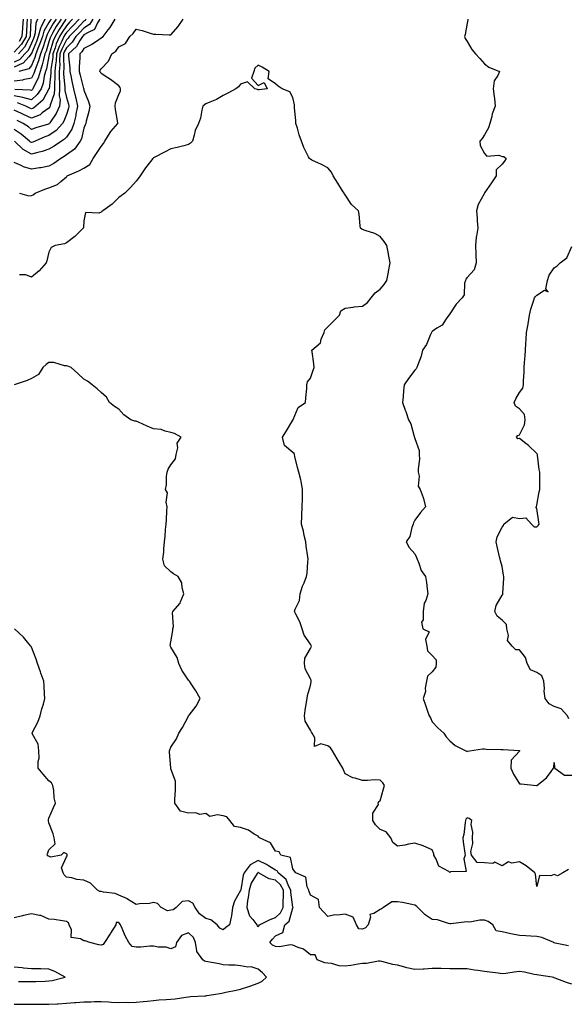
# Model space of a CAD drawing. Units: inches. Extents: x 1000163 to 1002803, y 7242458 to 7245098.
# Drawn here: x 1001921 to 1002236, y 7244026 to 7244592 of the extents above; entities that cross this region are included whole.
import ezdxf

# ---------------------------------------------------------------- set-up
doc = ezdxf.new("R2010")
doc.units = ezdxf.units.IN
doc.header["$MEASUREMENT"] = 0
doc.layers.add('Contour_10007242', color=7, linetype='Continuous', true_color=0x061411)

msp = doc.modelspace()

# ---------------------------------------------------------------- linework, layer by layer
at = {"layer": 'Contour_10007242'}
for points in [[(1001963.27, 7244591.92, 3091), (1001961.21, 7244588.76, 3091), (1001958.05, 7244586.76, 3091), (1001955.69, 7244584.28, 3091), (1001953.47, 7244581.92, 3091), (1001951.36, 7244578.61, 3091), (1001948.05, 7244575.52, 3091), (1001946.83, 7244573.14, 3091), (1001946.39, 7244571.92, 3091), (1001946.3, 7244570.17, 3091), (1001946.56, 7244563.41, 3091), (1001946.45, 7244561.92, 3091), (1001946.45, 7244560.32, 3091), (1001947.21, 7244552.76, 3091), (1001947.21, 7244551.92, 3091), (1001947.16, 7244551.03, 3091), (1001948.05, 7244546.88, 3091), (1001949.16, 7244543.03, 3091), (1001949.39, 7244541.92, 3091), (1001949.18, 7244540.79, 3091), (1001948.05, 7244537.21, 3091), (1001946.64, 7244533.33, 3091), (1001945.76, 7244531.92, 3091), (1001942.09, 7244527.88, 3091), (1001938.05, 7244525.17, 3091), (1001935.62, 7244524.35, 3091), (1001930.15, 7244521.92, 3091), (1001928.73, 7244521.24, 3091), (1001928.05, 7244521.05, 3091), (1001927.48, 7244521.35, 3091), (1001926.92, 7244521.92, 3091), (1001922.03, 7244525.9, 3091), (1001918.05, 7244528.56, 3091)], [(1001955.41, 7244591.92, 3089), (1001951.82, 7244588.15, 3089), (1001948.05, 7244584.15, 3089), (1001947.15, 7244582.82, 3089), (1001946.64, 7244581.92, 3089), (1001945.48, 7244579.35, 3089), (1001943.84, 7244576.13, 3089), (1001942.32, 7244571.92, 3089), (1001942.09, 7244567.88, 3089), (1001941.74, 7244565.61, 3089), (1001941.5, 7244561.92, 3089), (1001941.49, 7244558.48, 3089), (1001941.13, 7244555, 3089), (1001941.12, 7244551.92, 3089), (1001940.96, 7244549.01, 3089), (1001938.72, 7244542.59, 3089), (1001938.67, 7244541.92, 3089), (1001938.47, 7244541.5, 3089), (1001938.05, 7244540.88, 3089), (1001934.16, 7244538.03, 3089), (1001932.93, 7244537.04, 3089), (1001928.05, 7244534.97, 3089), (1001923.35, 7244537.22, 3089), (1001922.21, 7244537.76, 3089), (1001918.05, 7244539.74, 3089)], [(1001947.88, 7244591.92, 3087), (1001947.58, 7244591.45, 3087), (1001943.93, 7244586.04, 3087), (1001941.57, 7244581.92, 3087), (1001940.47, 7244579.5, 3087), (1001938.35, 7244572.22, 3087), (1001938.25, 7244571.92, 3087), (1001938.24, 7244571.73, 3087), (1001938.05, 7244570.57, 3087), (1001936.59, 7244563.38, 3087), (1001936.11, 7244561.92, 3087), (1001935.36, 7244559.23, 3087), (1001934.78, 7244555.19, 3087), (1001933.47, 7244551.92, 3087), (1001931.36, 7244548.61, 3087), (1001928.05, 7244545.65, 3087), (1001923.07, 7244546.94, 3087), (1001923.03, 7244546.94, 3087), (1001918.05, 7244547.84, 3087)], [(1001942.12, 7244591.92, 3085), (1001940.51, 7244589.46, 3085), (1001938.05, 7244584.96, 3085), (1001936.91, 7244583.06, 3085), (1001936.6, 7244581.92, 3085), (1001935.83, 7244579.7, 3085), (1001934.49, 7244575.48, 3085), (1001933.13, 7244571.92, 3085), (1001932.02, 7244567.95, 3085), (1001930.61, 7244564.48, 3085), (1001929.74, 7244561.92, 3085), (1001929.37, 7244560.6, 3085), (1001928.05, 7244558.01, 3085), (1001923.11, 7244556.98, 3085), (1001923.02, 7244556.95, 3085), (1001918.05, 7244556.27, 3085)], [(1001975.86, 7244591.92, 3093), (1001972.9, 7244587.07, 3093), (1001971.81, 7244585.68, 3093), (1001968.96, 7244581.92, 3093), (1001968.58, 7244581.39, 3093), (1001968.05, 7244580.97, 3093), (1001965.26, 7244579.13, 3093), (1001962.69, 7244577.28, 3093), (1001958.05, 7244575.11, 3093), (1001956.93, 7244573.04, 3093), (1001955.7, 7244571.92, 3093), (1001955.75, 7244569.62, 3093), (1001955.42, 7244564.55, 3093), (1001955.46, 7244561.92, 3093), (1001955.94, 7244559.81, 3093), (1001957.9, 7244552.07, 3093), (1001957.94, 7244551.92, 3093), (1001957.96, 7244551.83, 3093), (1001958.05, 7244551.22, 3093), (1001960.7, 7244544.57, 3093), (1001961.43, 7244541.92, 3093), (1001961.01, 7244538.96, 3093), (1001959.47, 7244533.34, 3093), (1001959.21, 7244531.92, 3093), (1001958.83, 7244531.14, 3093), (1001958.05, 7244529.36, 3093), (1001956.77, 7244523.2, 3093), (1001956.01, 7244521.92, 3093), (1001952.69, 7244517.28, 3093), (1001948.05, 7244513.92, 3093), (1001946.85, 7244513.12, 3093), (1001944.79, 7244511.92, 3093), (1001940.86, 7244509.11, 3093), (1001938.05, 7244507.45, 3093), (1001933.36, 7244506.61, 3093), (1001932.64, 7244506.51, 3093), (1001928.05, 7244505.74, 3093), (1001923.33, 7244507.2, 3093), (1001922.17, 7244507.8, 3093), (1001918.05, 7244509.55, 3093)], [(1001931.53, 7244591.92, 3082), (1001930.43, 7244589.54, 3082), (1001930.08, 7244583.95, 3082), (1001929.54, 7244581.92, 3082), (1001929.15, 7244580.82, 3082), (1001928.05, 7244578.12, 3082), (1001926.04, 7244573.93, 3082), (1001924.18, 7244571.92, 3082), (1001921.26, 7244568.71, 3082), (1001918.05, 7244567.17, 3082)], [(1001935.63, 7244591.92, 3083), (1001933.58, 7244587.45, 3083), (1001933.18, 7244586.79, 3083), (1001931.9, 7244581.92, 3083), (1001930.9, 7244579.07, 3083), (1001928.05, 7244572.14, 3083), (1001927.98, 7244571.99, 3083), (1001927.91, 7244571.92, 3083), (1001926.44, 7244570.31, 3083), (1001923.3, 7244566.67, 3083), (1001922.61, 7244566.48, 3083), (1001918.05, 7244564.29, 3083)], [(1001925.5, 7244591.92, 3080), (1001925.3, 7244589.17, 3080), (1001925.09, 7244584.88, 3080), (1001924.86, 7244581.92, 3080), (1001922.37, 7244577.6, 3080), (1001918.05, 7244572.99, 3080)], [(1001967.28, 7244591.92, 3092), (1001965.83, 7244589.7, 3092), (1001964.09, 7244585.88, 3092), (1001960.45, 7244584.32, 3092), (1001958.05, 7244582.8, 3092), (1001957.62, 7244582.35, 3092), (1001957.22, 7244581.92, 3092), (1001955.76, 7244579.63, 3092), (1001953.85, 7244576.12, 3092), (1001949.26, 7244571.92, 3092), (1001949.28, 7244570.69, 3092), (1001949.96, 7244563.83, 3092), (1001949.99, 7244561.92, 3092), (1001950.56, 7244559.41, 3092), (1001951.41, 7244555.28, 3092), (1001952.21, 7244551.92, 3092), (1001953.32, 7244547.19, 3092), (1001953.41, 7244546.56, 3092), (1001954.36, 7244541.92, 3092), (1001953.5, 7244537.37, 3092), (1001953.41, 7244536.56, 3092), (1001952.33, 7244531.92, 3092), (1001951.19, 7244528.78, 3092), (1001948.05, 7244524.21, 3092), (1001946.98, 7244522.99, 3092), (1001945.15, 7244521.92, 3092), (1001940.93, 7244519.04, 3092), (1001938.05, 7244517.3, 3092), (1001934.14, 7244515.83, 3092), (1001931.57, 7244515.44, 3092), (1001928.05, 7244514.48, 3092), (1001923.18, 7244517.05, 3092), (1001918.33, 7244521.92, 3092)], [(1001945, 7244591.92, 3086), (1001942.26, 7244587.71, 3086), (1001940.34, 7244584.21, 3086), (1001939.03, 7244581.92, 3086), (1001938.72, 7244581.25, 3086), (1001938.05, 7244578.93, 3086), (1001936.36, 7244573.61, 3086), (1001935.71, 7244571.92, 3086), (1001934.82, 7244568.69, 3086), (1001934.22, 7244565.75, 3086), (1001932.92, 7244561.92, 3086), (1001931.87, 7244558.1, 3086), (1001929.4, 7244553.27, 3086), (1001928.86, 7244551.92, 3086), (1001928.54, 7244551.43, 3086), (1001928.05, 7244550.98, 3086), (1001927.31, 7244551.18, 3086), (1001918.48, 7244551.49, 3086)], [(1001959.27, 7244591.92, 3090), (1001958.78, 7244591.19, 3090), (1001958.05, 7244590.72, 3090), (1001953.76, 7244586.21, 3090), (1001949.72, 7244581.92, 3090), (1001949.07, 7244580.9, 3090), (1001948.05, 7244579.96, 3090), (1001945.34, 7244574.63, 3090), (1001944.36, 7244571.92, 3090), (1001944.14, 7244568.01, 3090), (1001944.23, 7244565.74, 3090), (1001943.98, 7244561.92, 3090), (1001943.97, 7244557.84, 3090), (1001944.17, 7244555.8, 3090), (1001944.16, 7244551.92, 3090), (1001943.95, 7244547.82, 3090), (1001944.43, 7244545.54, 3090), (1001944.09, 7244541.92, 3090), (1001942.21, 7244537.76, 3090), (1001938.6, 7244532.47, 3090), (1001938.26, 7244531.92, 3090), (1001938.16, 7244531.81, 3090), (1001938.05, 7244531.73, 3090), (1001937.78, 7244531.65, 3090), (1001930.42, 7244529.55, 3090), (1001928.05, 7244528.6, 3090), (1001926.2, 7244530.07, 3090), (1001923.3, 7244531.92, 3090), (1001919.76, 7244533.63, 3090)], [(1001951.62, 7244591.92, 3088), (1001949.88, 7244590.09, 3088), (1001948.05, 7244588.15, 3088), (1001945.54, 7244584.43, 3088), (1001944.1, 7244581.92, 3088), (1001942.22, 7244577.75, 3088), (1001941.55, 7244575.42, 3088), (1001940.29, 7244571.92, 3088), (1001940.17, 7244569.8, 3088), (1001939.09, 7244562.96, 3088), (1001939.02, 7244561.92, 3088), (1001939.02, 7244560.95, 3088), (1001938.07, 7244551.94, 3088), (1001938.07, 7244551.9, 3088), (1001938.05, 7244551.85, 3088), (1001934.6, 7244545.37, 3088), (1001930.58, 7244541.92, 3088), (1001929.17, 7244540.8, 3088), (1001928.05, 7244540.32, 3088), (1001926.97, 7244540.84, 3088), (1001924.67, 7244541.92, 3088), (1001919.91, 7244543.78, 3088)], [(1001927.71, 7244591.92, 3081), (1001927.68, 7244591.55, 3081), (1001927.26, 7244582.71, 3081), (1001927.19, 7244581.92, 3081), (1001926.03, 7244579.9, 3081), (1001924.09, 7244575.88, 3081), (1001920.46, 7244571.92, 3081)], [(1001939.23, 7244591.92, 3084), (1001938.76, 7244591.21, 3084), (1001938.05, 7244589.89, 3084), (1001935.04, 7244584.93, 3084), (1001934.25, 7244581.92, 3084), (1001932.65, 7244577.32, 3084), (1001932.08, 7244575.95, 3084), (1001930.54, 7244571.92, 3084), (1001930, 7244569.97, 3084), (1001928.05, 7244565.2, 3084), (1001926.53, 7244563.44, 3084), (1001920.78, 7244561.92, 3084)], [(1001923.3, 7244591.92, 3079), (1001922.93, 7244587.04, 3079), (1001922.9, 7244586.77, 3079), (1001922.51, 7244581.92, 3079), (1001920.88, 7244579.09, 3079)], [(1001921.1, 7244491.92, 3094), (1001926.52, 7244490.39, 3094), (1001928.05, 7244490.6, 3094), (1001928.98, 7244490.99, 3094), (1001930.19, 7244491.92, 3094), (1001935.6, 7244494.37, 3094), (1001938.05, 7244495.08, 3094), (1001942.96, 7244497.01, 3094), (1001944.86, 7244498.73, 3094), (1001948.05, 7244501.46, 3094), (1001948.32, 7244501.65, 3094), (1001948.55, 7244501.92, 3094), (1001955.21, 7244504.76, 3094), (1001958.05, 7244506.38, 3094), (1001961.49, 7244508.48, 3094), (1001963.44, 7244511.92, 3094), (1001965.28, 7244514.69, 3094), (1001968.05, 7244518.78, 3094), (1001969.43, 7244520.54, 3094), (1001970.02, 7244521.92, 3094), (1001973.08, 7244526.89, 3094), (1001973.61, 7244527.48, 3094), (1001977.57, 7244531.92, 3094), (1001977.53, 7244532.44, 3094), (1001976.2, 7244540.07, 3094), (1001976.11, 7244541.92, 3094), (1001976.16, 7244543.81, 3094), (1001978.05, 7244548.71, 3094), (1001979.14, 7244550.83, 3094), (1001979.09, 7244551.92, 3094), (1001978.86, 7244552.73, 3094), (1001978.05, 7244553.52, 3094), (1001973.31, 7244557.18, 3094), (1001971.75, 7244558.22, 3094), (1001968.05, 7244560.76, 3094), (1001967.58, 7244561.45, 3094), (1001967.24, 7244561.92, 3094), (1001967.45, 7244562.52, 3094), (1001968.05, 7244563.38, 3094), (1001972.13, 7244567.84, 3094), (1001974.18, 7244571.92, 3094), (1001976.42, 7244573.55, 3094), (1001978.05, 7244576.07, 3094), (1001982.04, 7244577.93, 3094), (1001984.51, 7244581.92, 3094), (1001986.38, 7244583.59, 3094), (1001988.05, 7244586.18, 3094), (1001991.44, 7244585.31, 3094), (1001996.21, 7244583.76, 3094), (1001998.05, 7244583.24, 3094), (1001999.43, 7244583.3, 3094), (1002007.1, 7244582.87, 3094), (1002008.05, 7244582.93, 3094), (1002012.27, 7244587.7, 3094), (1002015.14, 7244591.92, 3094)], [(1002178.5, 7244591.92, 3094), (1002178.42, 7244591.55, 3094), (1002178.05, 7244589.53, 3094), (1002176.89, 7244583.08, 3094), (1002176.61, 7244581.92, 3094), (1002176.84, 7244580.71, 3094), (1002178.05, 7244579.11, 3094), (1002180.66, 7244574.53, 3094), (1002182.85, 7244571.92, 3094), (1002185.38, 7244569.25, 3094), (1002188.05, 7244566.17, 3094), (1002190.53, 7244564.4, 3094), (1002196.51, 7244561.92, 3094), (1002195.59, 7244559.46, 3094), (1002193.48, 7244556.49, 3094), (1002192.96, 7244551.92, 3094), (1002193.57, 7244547.44, 3094), (1002193.66, 7244546.31, 3094), (1002194.19, 7244541.92, 3094), (1002192.45, 7244537.52, 3094), (1002192.22, 7244536.09, 3094), (1002191.05, 7244531.92, 3094), (1002190.37, 7244529.6, 3094), (1002188.05, 7244525.46, 3094), (1002186.59, 7244523.38, 3094), (1002185.37, 7244521.92, 3094), (1002185.48, 7244519.35, 3094), (1002188.05, 7244514.81, 3094), (1002189.3, 7244513.17, 3094), (1002196.25, 7244513.72, 3094), (1002198.05, 7244513.13, 3094), (1002199.18, 7244513.05, 3094), (1002200.35, 7244511.92, 3094), (1002199.51, 7244510.46, 3094), (1002198.05, 7244508.64, 3094), (1002194.62, 7244505.35, 3094), (1002194.77, 7244501.92, 3094), (1002192.01, 7244497.96, 3094), (1002188.05, 7244492.11, 3094), (1002187.92, 7244492.05, 3094), (1002187.91, 7244491.92, 3094), (1002187.82, 7244491.69, 3094), (1002184.43, 7244485.54, 3094), (1002183.38, 7244481.92, 3094), (1002183.69, 7244477.56, 3094), (1002183.76, 7244476.21, 3094), (1002184.08, 7244471.92, 3094), (1002183.44, 7244467.31, 3094), (1002183.3, 7244466.67, 3094), (1002182.76, 7244461.92, 3094), (1002183.01, 7244456.96, 3094), (1002183.01, 7244456.88, 3094), (1002183.3, 7244451.92, 3094), (1002182.04, 7244447.93, 3094), (1002178.05, 7244443.66, 3094), (1002177.25, 7244442.72, 3094), (1002177.01, 7244441.92, 3094), (1002176.54, 7244440.41, 3094), (1002176.4, 7244433.57, 3094), (1002175.12, 7244431.92, 3094), (1002171.72, 7244428.25, 3094), (1002168.05, 7244422.82, 3094), (1002167.73, 7244422.24, 3094), (1002167.55, 7244421.92, 3094), (1002166.04, 7244419.91, 3094), (1002163.67, 7244416.3, 3094), (1002160.55, 7244414.42, 3094), (1002158.05, 7244412.64, 3094), (1002157.7, 7244412.27, 3094), (1002157.54, 7244411.92, 3094), (1002157.06, 7244410.93, 3094), (1002154.79, 7244405.18, 3094), (1002152.47, 7244401.92, 3094), (1002151.56, 7244398.41, 3094), (1002149.66, 7244393.53, 3094), (1002149.14, 7244391.92, 3094), (1002148.85, 7244391.12, 3094), (1002148.05, 7244390.33, 3094), (1002144.34, 7244385.63, 3094), (1002141.97, 7244381.92, 3094), (1002141.47, 7244378.5, 3094), (1002141.39, 7244375.26, 3094), (1002141, 7244371.92, 3094), (1002142.48, 7244367.49, 3094), (1002142.76, 7244366.63, 3094), (1002144.44, 7244361.92, 3094), (1002145.76, 7244359.63, 3094), (1002147.7, 7244352.27, 3094), (1002147.84, 7244351.92, 3094), (1002147.86, 7244351.73, 3094), (1002148.05, 7244351.16, 3094), (1002150.5, 7244344.37, 3094), (1002150.58, 7244341.92, 3094), (1002150.65, 7244339.32, 3094), (1002149.86, 7244333.73, 3094), (1002149.92, 7244331.92, 3094), (1002150.48, 7244329.49, 3094), (1002149.93, 7244323.8, 3094), (1002151, 7244321.92, 3094), (1002152.73, 7244317.24, 3094), (1002152.94, 7244316.81, 3094), (1002154.13, 7244311.92, 3094), (1002151.34, 7244308.63, 3094), (1002148.05, 7244304.29, 3094), (1002147.19, 7244302.78, 3094), (1002146.99, 7244301.92, 3094), (1002146.29, 7244300.16, 3094), (1002145.15, 7244294.82, 3094), (1002142.98, 7244291.92, 3094), (1002144.78, 7244288.65, 3094), (1002148.05, 7244284.89, 3094), (1002148.97, 7244282.84, 3094), (1002149.35, 7244281.92, 3094), (1002150.37, 7244279.6, 3094), (1002151.61, 7244275.48, 3094), (1002154.18, 7244271.92, 3094), (1002154.67, 7244268.54, 3094), (1002155.04, 7244264.93, 3094), (1002155.46, 7244261.92, 3094), (1002154.26, 7244258.13, 3094), (1002153.37, 7244256.6, 3094), (1002152.72, 7244251.92, 3094), (1002152.86, 7244247.11, 3094), (1002151.82, 7244245.69, 3094), (1002152.62, 7244241.92, 3094), (1002156.33, 7244240.2, 3094), (1002154.15, 7244235.82, 3094), (1002154.89, 7244231.92, 3094), (1002155.36, 7244229.23, 3094), (1002158.05, 7244226.67, 3094), (1002160.27, 7244224.14, 3094), (1002160.34, 7244221.92, 3094), (1002160.04, 7244219.93, 3094), (1002158.05, 7244217.23, 3094), (1002155.28, 7244214.69, 3094), (1002154.69, 7244211.92, 3094), (1002153.96, 7244207.83, 3094), (1002154.04, 7244205.93, 3094), (1002152.77, 7244201.92, 3094), (1002154.17, 7244198.04, 3094), (1002155.24, 7244194.73, 3094), (1002156.2, 7244191.92, 3094), (1002156.91, 7244190.78, 3094), (1002158.05, 7244188.59, 3094), (1002161.2, 7244185.07, 3094), (1002164.56, 7244181.92, 3094), (1002166.05, 7244179.92, 3094), (1002168.05, 7244177.57, 3094), (1002171.08, 7244174.95, 3094), (1002177.28, 7244171.92, 3094), (1002177.72, 7244171.59, 3094), (1002178.05, 7244171.54, 3094), (1002178.33, 7244171.64, 3094), (1002179.47, 7244171.92, 3094), (1002186.87, 7244173.1, 3094), (1002188.05, 7244172.98, 3094), (1002188.96, 7244172.83, 3094), (1002197.33, 7244172.64, 3094), (1002198.05, 7244172.55, 3094), (1002198.75, 7244172.62, 3094), (1002207.95, 7244172.02, 3094), (1002208.05, 7244172.04, 3094), (1002208.13, 7244172, 3094), (1002208.17, 7244171.92, 3094), (1002208.17, 7244171.8, 3094), (1002208.05, 7244171.69, 3094), (1002203.37, 7244166.6, 3094), (1002203.2, 7244161.92, 3094), (1002204.65, 7244158.52, 3094), (1002208.05, 7244152.94, 3094), (1002208.98, 7244152.85, 3094), (1002217.86, 7244151.92, 3094), (1002218.05, 7244151.91, 3094), (1002218.08, 7244151.92, 3094), (1002223.62, 7244156.35, 3094), (1002226.16, 7244160.03, 3094), (1002227.58, 7244161.92, 3094), (1002227.74, 7244162.23, 3094), (1002228.05, 7244165.21, 3094), (1002228.26, 7244162.13, 3094), (1002228.34, 7244161.92, 3094), (1002233.96, 7244157.83, 3094), (1002238.05, 7244157.88, 3094)], [(1002236.17, 7244103.8, 3095), (1002233.01, 7244101.92, 3095), (1002229.84, 7244100.13, 3095), (1002228.05, 7244100.82, 3095), (1002226.15, 7244100.02, 3095), (1002219.62, 7244100.35, 3095), (1002218.05, 7244093.99, 3095), (1002217.23, 7244101.1, 3095), (1002216.84, 7244101.92, 3095), (1002211.93, 7244105.8, 3095), (1002208.05, 7244108.11, 3095), (1002203.61, 7244107.48, 3095), (1002201.74, 7244108.23, 3095), (1002198.05, 7244105.83, 3095), (1002194.01, 7244107.88, 3095), (1002192.77, 7244107.2, 3095), (1002188.05, 7244107.63, 3095), (1002183.84, 7244107.71, 3095), (1002180.59, 7244111.92, 3095), (1002180.23, 7244114.1, 3095), (1002181.33, 7244118.64, 3095), (1002181.07, 7244121.92, 3095), (1002181.23, 7244125.1, 3095), (1002180.43, 7244129.54, 3095), (1002180.64, 7244131.92, 3095), (1002179.13, 7244133, 3095), (1002178.05, 7244133.35, 3095), (1002177.33, 7244132.64, 3095), (1002177.1, 7244131.92, 3095), (1002176.84, 7244130.71, 3095), (1002176.15, 7244123.82, 3095), (1002175.59, 7244121.92, 3095), (1002175.76, 7244119.63, 3095), (1002176.77, 7244113.2, 3095), (1002176.89, 7244111.92, 3095), (1002176.09, 7244109.96, 3095), (1002177.4, 7244102.57, 3095), (1002168.45, 7244102.32, 3095), (1002168.05, 7244102.1, 3095), (1002167.43, 7244102.54, 3095), (1002161.82, 7244105.69, 3095), (1002160.27, 7244109.7, 3095), (1002158.96, 7244111.92, 3095), (1002158.84, 7244112.71, 3095), (1002158.05, 7244114.99, 3095), (1002153.24, 7244117.11, 3095), (1002152.72, 7244117.25, 3095), (1002148.05, 7244118.88, 3095), (1002144.45, 7244118.32, 3095), (1002142.2, 7244117.77, 3095), (1002138.05, 7244117.23, 3095), (1002135.31, 7244119.18, 3095), (1002134.17, 7244121.92, 3095), (1002131.5, 7244125.37, 3095), (1002128.05, 7244126.64, 3095), (1002125.44, 7244129.31, 3095), (1002123.96, 7244131.92, 3095), (1002123.83, 7244136.14, 3095), (1002127.2, 7244141.07, 3095), (1002127.03, 7244141.92, 3095), (1002127.26, 7244142.71, 3095), (1002128.05, 7244143.09, 3095), (1002129.98, 7244149.99, 3095), (1002130.53, 7244151.92, 3095), (1002129.67, 7244153.54, 3095), (1002128.05, 7244155.05, 3095), (1002124.84, 7244155.13, 3095), (1002120.94, 7244154.81, 3095), (1002118.05, 7244154.89, 3095), (1002113.77, 7244156.2, 3095), (1002112.46, 7244156.33, 3095), (1002108.05, 7244158.74, 3095), (1002107, 7244160.87, 3095), (1002106.64, 7244161.92, 3095), (1002104.67, 7244165.3, 3095), (1002103.47, 7244167.34, 3095), (1002100.84, 7244171.92, 3095), (1002099.67, 7244173.54, 3095), (1002098.05, 7244174.81, 3095), (1002094.02, 7244175.95, 3095), (1002090.48, 7244174.35, 3095), (1002090.66, 7244179.31, 3095), (1002089.02, 7244181.92, 3095), (1002088.69, 7244182.56, 3095), (1002088.05, 7244183.8, 3095), (1002085.07, 7244188.94, 3095), (1002084.64, 7244191.92, 3095), (1002085.03, 7244194.94, 3095), (1002085.92, 7244199.79, 3095), (1002086.23, 7244201.92, 3095), (1002086.33, 7244203.64, 3095), (1002088.05, 7244209.3, 3095), (1002088.52, 7244211.45, 3095), (1002088.55, 7244211.92, 3095), (1002088.53, 7244212.4, 3095), (1002088.05, 7244213.2, 3095), (1002085.03, 7244218.9, 3095), (1002084.6, 7244221.92, 3095), (1002084.89, 7244225.08, 3095), (1002088.05, 7244230.64, 3095), (1002088.6, 7244231.37, 3095), (1002088.7, 7244231.92, 3095), (1002088.53, 7244232.4, 3095), (1002088.05, 7244233.18, 3095), (1002084.43, 7244238.3, 3095), (1002083.35, 7244241.92, 3095), (1002082.09, 7244245.96, 3095), (1002079.7, 7244250.27, 3095), (1002078.96, 7244251.92, 3095), (1002079.28, 7244253.15, 3095), (1002081.74, 7244258.23, 3095), (1002082.24, 7244261.92, 3095), (1002083.63, 7244266.34, 3095), (1002084.51, 7244268.38, 3095), (1002085.84, 7244271.92, 3095), (1002086.16, 7244273.81, 3095), (1002086.58, 7244280.45, 3095), (1002086.78, 7244281.92, 3095), (1002086.66, 7244283.31, 3095), (1002085.57, 7244289.44, 3095), (1002085.4, 7244291.92, 3095), (1002084.55, 7244295.42, 3095), (1002084.15, 7244298.02, 3095), (1002082.98, 7244301.92, 3095), (1002083.19, 7244306.78, 3095), (1002083.21, 7244307.08, 3095), (1002083.43, 7244311.92, 3095), (1002083.48, 7244316.49, 3095), (1002083.53, 7244317.4, 3095), (1002083.58, 7244321.92, 3095), (1002082.84, 7244326.71, 3095), (1002082.54, 7244327.43, 3095), (1002081.43, 7244331.92, 3095), (1002080.65, 7244334.52, 3095), (1002079.23, 7244340.74, 3095), (1002078.92, 7244341.92, 3095), (1002078.67, 7244342.54, 3095), (1002078.05, 7244343.22, 3095), (1002073.26, 7244347.13, 3095), (1002072, 7244351.92, 3095), (1002074.33, 7244355.64, 3095), (1002078.05, 7244361.72, 3095), (1002078.12, 7244361.85, 3095), (1002078.13, 7244361.92, 3095), (1002078.24, 7244362.11, 3095), (1002081.08, 7244368.89, 3095), (1002085.31, 7244371.92, 3095), (1002085.49, 7244374.48, 3095), (1002085.96, 7244379.83, 3095), (1002086.11, 7244381.92, 3095), (1002086.37, 7244383.6, 3095), (1002088.05, 7244385.89, 3095), (1002089.58, 7244390.39, 3095), (1002090.25, 7244391.92, 3095), (1002090.07, 7244393.94, 3095), (1002089.01, 7244400.96, 3095), (1002088.92, 7244401.92, 3095), (1002093.91, 7244406.06, 3095), (1002094.25, 7244408.12, 3095), (1002095.89, 7244411.92, 3095), (1002096.33, 7244413.64, 3095), (1002098.05, 7244415.28, 3095), (1002101.41, 7244418.56, 3095), (1002104.77, 7244421.92, 3095), (1002105.57, 7244424.4, 3095), (1002108.05, 7244425.89, 3095), (1002112.68, 7244426.55, 3095), (1002113.21, 7244426.76, 3095), (1002118.05, 7244427.13, 3095), (1002120.77, 7244429.2, 3095), (1002122.93, 7244431.92, 3095), (1002125.27, 7244434.7, 3095), (1002128.05, 7244436.98, 3095), (1002130.32, 7244439.65, 3095), (1002132.02, 7244441.92, 3095), (1002132.81, 7244446.68, 3095), (1002132.85, 7244447.12, 3095), (1002133.77, 7244451.92, 3095), (1002132.96, 7244456.83, 3095), (1002132.88, 7244457.09, 3095), (1002131.9, 7244461.92, 3095), (1002130.4, 7244464.27, 3095), (1002128.05, 7244467.19, 3095), (1002125.02, 7244468.89, 3095), (1002119.45, 7244470.52, 3095), (1002118.05, 7244471.08, 3095), (1002117.53, 7244471.4, 3095), (1002116.9, 7244471.92, 3095), (1002116.63, 7244473.34, 3095), (1002116.12, 7244479.99, 3095), (1002115.64, 7244481.92, 3095), (1002111.6, 7244485.47, 3095), (1002108.05, 7244491.13, 3095), (1002107.69, 7244491.56, 3095), (1002107.48, 7244491.92, 3095), (1002106.55, 7244493.42, 3095), (1002103.91, 7244497.78, 3095), (1002101.07, 7244501.92, 3095), (1002100.1, 7244503.97, 3095), (1002098.05, 7244506.58, 3095), (1002094.53, 7244508.4, 3095), (1002088.95, 7244511.02, 3095), (1002088.05, 7244511.46, 3095), (1002087.79, 7244511.66, 3095), (1002087.52, 7244511.92, 3095), (1002087.07, 7244512.9, 3095), (1002084.35, 7244518.22, 3095), (1002082.96, 7244521.92, 3095), (1002081.68, 7244525.55, 3095), (1002080.61, 7244529.36, 3095), (1002079.81, 7244531.92, 3095), (1002079.79, 7244533.66, 3095), (1002078.94, 7244541.03, 3095), (1002078.93, 7244541.92, 3095), (1002078.91, 7244542.78, 3095), (1002078.05, 7244546.84, 3095), (1002076.35, 7244550.22, 3095), (1002071.87, 7244551.92, 3095), (1002069.61, 7244553.48, 3095), (1002068.05, 7244554.76, 3095), (1002063.77, 7244557.64, 3095), (1002064.45, 7244561.92, 3095), (1002060.43, 7244564.3, 3095), (1002058.05, 7244565.49, 3095), (1002056.2, 7244563.77, 3095), (1002055.57, 7244561.92, 3095), (1002054.2, 7244558.07, 3095), (1002058.05, 7244553.81, 3095), (1002061.59, 7244555.46, 3095), (1002063.17, 7244551.92, 3095), (1002058.66, 7244551.31, 3095), (1002058.05, 7244551.39, 3095), (1002057.72, 7244551.59, 3095), (1002056.26, 7244551.92, 3095), (1002051.97, 7244555.84, 3095), (1002048.05, 7244554.54, 3095), (1002046.85, 7244553.12, 3095), (1002045.3, 7244551.92, 3095), (1002040.62, 7244549.35, 3095), (1002038.05, 7244548.06, 3095), (1002034.22, 7244545.75, 3095), (1002030.44, 7244544.31, 3095), (1002028.05, 7244543.22, 3095), (1002027.25, 7244542.72, 3095), (1002026.37, 7244541.92, 3095), (1002025.72, 7244539.59, 3095), (1002024.97, 7244535, 3095), (1002023.77, 7244531.92, 3095), (1002022.01, 7244527.96, 3095), (1002021.44, 7244525.31, 3095), (1002020.34, 7244521.92, 3095), (1002019.22, 7244520.75, 3095), (1002018.05, 7244519.92, 3095), (1002015.38, 7244519.25, 3095), (1002011.68, 7244518.29, 3095), (1002008.05, 7244517.41, 3095), (1002004.42, 7244515.55, 3095), (1001998.89, 7244512.76, 3095), (1001998.05, 7244512.33, 3095), (1001997.85, 7244512.12, 3095), (1001997.58, 7244511.92, 3095), (1001996.24, 7244510.11, 3095), (1001993.5, 7244506.47, 3095), (1001990.39, 7244501.92, 3095), (1001989.42, 7244500.55, 3095), (1001988.05, 7244498.92, 3095), (1001984.76, 7244495.21, 3095), (1001981.6, 7244491.92, 3095), (1001979.55, 7244490.42, 3095), (1001978.05, 7244489.46, 3095), (1001974.27, 7244485.7, 3095), (1001968.87, 7244481.92, 3095), (1001968.44, 7244481.53, 3095), (1001968.05, 7244481.1, 3095), (1001966.61, 7244480.48, 3095), (1001959.09, 7244480.88, 3095), (1001958.05, 7244476.19, 3095), (1001957.84, 7244472.13, 3095), (1001957.66, 7244471.92, 3095), (1001952.81, 7244467.16, 3095), (1001948.05, 7244463.49, 3095), (1001947.01, 7244462.96, 3095), (1001941.51, 7244461.92, 3095), (1001939.23, 7244460.74, 3095), (1001938.05, 7244458.22, 3095), (1001936.86, 7244453.11, 3095), (1001936.36, 7244451.92, 3095), (1001932.48, 7244447.49, 3095), (1001928.05, 7244443.74, 3095), (1001924.83, 7244445.14, 3095), (1001921.16, 7244445.03, 3095)], [(1002236.34, 7244190.21, 3093), (1002235.69, 7244191.92, 3093), (1002232.07, 7244195.94, 3093), (1002228.05, 7244197.32, 3093), (1002225.05, 7244198.92, 3093), (1002222.77, 7244201.92, 3093), (1002222.26, 7244206.13, 3093), (1002222.35, 7244207.62, 3093), (1002221.97, 7244211.92, 3093), (1002220.96, 7244214.83, 3093), (1002218.05, 7244216.76, 3093), (1002214.44, 7244218.31, 3093), (1002212.57, 7244221.92, 3093), (1002211.54, 7244225.41, 3093), (1002208.05, 7244229.81, 3093), (1002205.93, 7244229.8, 3093), (1002203.82, 7244231.92, 3093), (1002201.25, 7244235.12, 3093), (1002201.8, 7244238.17, 3093), (1002200.9, 7244241.92, 3093), (1002200.56, 7244244.43, 3093), (1002198.05, 7244246.87, 3093), (1002195.29, 7244249.16, 3093), (1002193.99, 7244251.92, 3093), (1002194.76, 7244255.21, 3093), (1002198.05, 7244261.15, 3093), (1002198.44, 7244261.53, 3093), (1002198.54, 7244261.92, 3093), (1002198.54, 7244262.41, 3093), (1002199.06, 7244270.91, 3093), (1002199.06, 7244271.92, 3093), (1002198.87, 7244272.74, 3093), (1002198.05, 7244277.66, 3093), (1002197.1, 7244280.97, 3093), (1002196.99, 7244281.92, 3093), (1002196.65, 7244283.32, 3093), (1002195.31, 7244289.18, 3093), (1002194.63, 7244291.92, 3093), (1002195.33, 7244294.64, 3093), (1002198.05, 7244300.24, 3093), (1002198.81, 7244301.16, 3093), (1002199.1, 7244301.92, 3093), (1002204.04, 7244305.93, 3093), (1002208.05, 7244305.26, 3093), (1002211.75, 7244305.62, 3093), (1002214.9, 7244301.92, 3093), (1002216.54, 7244300.41, 3093), (1002218.05, 7244300.37, 3093), (1002218.82, 7244301.15, 3093), (1002219.33, 7244301.92, 3093), (1002219.24, 7244303.11, 3093), (1002218.05, 7244310.96, 3093), (1002217.44, 7244311.31, 3093), (1002217.81, 7244311.92, 3093), (1002217.82, 7244312.15, 3093), (1002218.05, 7244312.85, 3093), (1002219.4, 7244320.57, 3093), (1002219.68, 7244321.92, 3093), (1002219.7, 7244323.57, 3093), (1002219.75, 7244330.22, 3093), (1002219.77, 7244331.92, 3093), (1002219.44, 7244333.31, 3093), (1002218.44, 7244341.53, 3093), (1002218.36, 7244341.92, 3093), (1002218.29, 7244342.16, 3093), (1002218.05, 7244342.51, 3093), (1002213.2, 7244347.07, 3093), (1002211.7, 7244348.27, 3093), (1002208.05, 7244351.25, 3093), (1002207.08, 7244350.95, 3093), (1002206.41, 7244351.92, 3093), (1002207.13, 7244352.84, 3093), (1002208.05, 7244353.22, 3093), (1002210.9, 7244359.07, 3093), (1002211.35, 7244361.92, 3093), (1002211.02, 7244364.89, 3093), (1002208.05, 7244368.27, 3093), (1002205.77, 7244369.64, 3093), (1002204.94, 7244371.92, 3093), (1002205.97, 7244374, 3093), (1002208.05, 7244377.66, 3093), (1002209.99, 7244379.98, 3093), (1002210.36, 7244381.92, 3093), (1002210.41, 7244384.28, 3093), (1002210.76, 7244389.21, 3093), (1002210.79, 7244391.92, 3093), (1002210.99, 7244394.86, 3093), (1002211.37, 7244398.6, 3093), (1002211.57, 7244401.92, 3093), (1002211.8, 7244405.67, 3093), (1002211.9, 7244408.07, 3093), (1002212.13, 7244411.92, 3093), (1002212.99, 7244416.86, 3093), (1002213.01, 7244416.96, 3093), (1002213.79, 7244421.92, 3093), (1002214.59, 7244425.38, 3093), (1002216.15, 7244430.02, 3093), (1002216.67, 7244431.92, 3093), (1002217.27, 7244432.7, 3093), (1002218.05, 7244433.47, 3093), (1002222.42, 7244436.3, 3093), (1002224.53, 7244435.44, 3093), (1002223.25, 7244437.12, 3093), (1002224.1, 7244441.92, 3093), (1002225.1, 7244444.87, 3093), (1002228.05, 7244449.09, 3093), (1002229.67, 7244450.3, 3093), (1002231.4, 7244451.92, 3093), (1002235.16, 7244454.81, 3093), (1002238.05, 7244461.45, 3093)], [(1002236.11, 7244059.98, 3096), (1002228.57, 7244061.4, 3096), (1002228.05, 7244061.59, 3096), (1002227.84, 7244061.71, 3096), (1002227.71, 7244061.92, 3096), (1002220.84, 7244064.71, 3096), (1002218.05, 7244065.22, 3096), (1002214.55, 7244065.42, 3096), (1002211.76, 7244065.63, 3096), (1002208.05, 7244065.83, 3096), (1002203.08, 7244066.89, 3096), (1002203.03, 7244066.9, 3096), (1002198.05, 7244068.03, 3096), (1002194.71, 7244068.58, 3096), (1002192.76, 7244071.92, 3096), (1002190.09, 7244073.96, 3096), (1002188.05, 7244074.57, 3096), (1002185.28, 7244074.69, 3096), (1002179.62, 7244073.49, 3096), (1002178.05, 7244073.62, 3096), (1002176.39, 7244073.58, 3096), (1002168.73, 7244072.6, 3096), (1002168.05, 7244072.58, 3096), (1002167.31, 7244072.66, 3096), (1002161.05, 7244074.92, 3096), (1002158.05, 7244075.09, 3096), (1002153.94, 7244077.81, 3096), (1002149.64, 7244081.92, 3096), (1002148.91, 7244082.78, 3096), (1002148.05, 7244083.37, 3096), (1002146.25, 7244083.72, 3096), (1002140.86, 7244084.73, 3096), (1002138.05, 7244085.28, 3096), (1002134.79, 7244085.18, 3096), (1002130.05, 7244081.92, 3096), (1002128.81, 7244081.16, 3096), (1002128.05, 7244080.87, 3096), (1002124.53, 7244078.4, 3096), (1002122.1, 7244077.87, 3096), (1002122.56, 7244076.43, 3096), (1002121.23, 7244071.92, 3096), (1002119.76, 7244070.21, 3096), (1002118.05, 7244069.41, 3096), (1002115.88, 7244069.75, 3096), (1002114.48, 7244071.92, 3096), (1002112.58, 7244076.45, 3096), (1002108.05, 7244078.16, 3096), (1002103.71, 7244077.58, 3096), (1002102.17, 7244077.8, 3096), (1002098.05, 7244076.76, 3096), (1002095.53, 7244079.4, 3096), (1002093.26, 7244081.92, 3096), (1002092.63, 7244086.5, 3096), (1002088.05, 7244089.08, 3096), (1002087.33, 7244091.2, 3096), (1002087.09, 7244091.92, 3096), (1002086.22, 7244093.75, 3096), (1002085.46, 7244099.33, 3096), (1002079.77, 7244101.92, 3096), (1002079, 7244102.87, 3096), (1002078.05, 7244104.15, 3096), (1002076.69, 7244110.56, 3096), (1002071.17, 7244111.92, 3096), (1002070.1, 7244113.97, 3096), (1002068.05, 7244114.26, 3096), (1002065.18, 7244119.05, 3096), (1002058.8, 7244121.92, 3096), (1002058.49, 7244122.36, 3096), (1002058.05, 7244122.88, 3096), (1002055.86, 7244124.11, 3096), (1002052.53, 7244126.4, 3096), (1002048.05, 7244127.82, 3096), (1002044.57, 7244128.44, 3096), (1002041.9, 7244131.92, 3096), (1002040.13, 7244134, 3096), (1002038.05, 7244134.47, 3096), (1002034.8, 7244135.17, 3096), (1002030.29, 7244134.16, 3096), (1002028.05, 7244135.9, 3096), (1002024.61, 7244135.36, 3096), (1002022.39, 7244136.26, 3096), (1002018.05, 7244136.01, 3096), (1002013.45, 7244137.32, 3096), (1002010.24, 7244141.92, 3096), (1002010.27, 7244144.14, 3096), (1002010.68, 7244149.29, 3096), (1002010.71, 7244151.92, 3096), (1002010.57, 7244154.44, 3096), (1002008.05, 7244161.55, 3096), (1002007.94, 7244161.81, 3096), (1002007.93, 7244161.92, 3096), (1002007.91, 7244162.06, 3096), (1002007.24, 7244171.11, 3096), (1002007.17, 7244171.92, 3096), (1002007.46, 7244172.51, 3096), (1002008.05, 7244174.06, 3096), (1002011.16, 7244178.81, 3096), (1002012.6, 7244181.92, 3096), (1002014.75, 7244185.22, 3096), (1002018.05, 7244191.7, 3096), (1002018.14, 7244191.83, 3096), (1002018.18, 7244191.92, 3096), (1002018.55, 7244192.42, 3096), (1002022.54, 7244197.43, 3096), (1002024.8, 7244201.92, 3096), (1002022.37, 7244206.24, 3096), (1002019.59, 7244210.38, 3096), (1002018.6, 7244211.92, 3096), (1002018.31, 7244212.18, 3096), (1002018.05, 7244212.44, 3096), (1002014.25, 7244218.12, 3096), (1002012.59, 7244221.92, 3096), (1002011.61, 7244225.48, 3096), (1002008.05, 7244231.4, 3096), (1002007.84, 7244231.71, 3096), (1002007.7, 7244231.92, 3096), (1002007.65, 7244232.32, 3096), (1002008.05, 7244234.42, 3096), (1002009.09, 7244240.88, 3096), (1002009.19, 7244241.92, 3096), (1002009.46, 7244243.33, 3096), (1002008.9, 7244251.07, 3096), (1002009.2, 7244251.92, 3096), (1002013.3, 7244256.67, 3096), (1002013.47, 7244257.34, 3096), (1002015.44, 7244261.92, 3096), (1002014.45, 7244265.52, 3096), (1002014.36, 7244268.23, 3096), (1002012.27, 7244271.92, 3096), (1002009.54, 7244273.41, 3096), (1002008.05, 7244274.63, 3096), (1002004.26, 7244278.13, 3096), (1002003.43, 7244281.92, 3096), (1002003.99, 7244285.98, 3096), (1002003.88, 7244287.75, 3096), (1002004.28, 7244291.92, 3096), (1002004.81, 7244295.16, 3096), (1002004.98, 7244298.85, 3096), (1002005.39, 7244301.92, 3096), (1002005.47, 7244304.5, 3096), (1002005.76, 7244309.63, 3096), (1002005.83, 7244311.92, 3096), (1002005.26, 7244314.71, 3096), (1002006.07, 7244319.94, 3096), (1002004.96, 7244321.92, 3096), (1002005.46, 7244324.51, 3096), (1002005.48, 7244329.35, 3096), (1002005.84, 7244331.92, 3096), (1002006.46, 7244333.51, 3096), (1002008.05, 7244335.97, 3096), (1002010.57, 7244339.4, 3096), (1002011.1, 7244341.92, 3096), (1002011.97, 7244345.84, 3096), (1002011.52, 7244348.45, 3096), (1002013.91, 7244351.92, 3096), (1002010.08, 7244353.95, 3096), (1002008.05, 7244354.65, 3096), (1002004.67, 7244355.3, 3096), (1002002.45, 7244356.32, 3096), (1001998.05, 7244356.73, 3096), (1001994.31, 7244358.18, 3096), (1001989.44, 7244360.53, 3096), (1001988.05, 7244361.15, 3096), (1001987.25, 7244361.12, 3096), (1001985.07, 7244361.92, 3096), (1001980.94, 7244364.81, 3096), (1001978.05, 7244368.06, 3096), (1001975.65, 7244369.52, 3096), (1001972.83, 7244371.92, 3096), (1001971.01, 7244374.88, 3096), (1001968.05, 7244377.54, 3096), (1001965.76, 7244379.63, 3096), (1001962.78, 7244381.92, 3096), (1001960.2, 7244384.07, 3096), (1001958.05, 7244385.16, 3096), (1001954.67, 7244388.54, 3096), (1001950.71, 7244391.92, 3096), (1001948.85, 7244392.72, 3096), (1001948.05, 7244392.88, 3096), (1001947.01, 7244392.96, 3096), (1001940.83, 7244394.7, 3096), (1001938.05, 7244394.83, 3096), (1001936.4, 7244393.57, 3096), (1001934.45, 7244391.92, 3096), (1001932.04, 7244387.93, 3096), (1001928.05, 7244385.58, 3096), (1001925.53, 7244384.44, 3096), (1001918.1, 7244381.97, 3096)], [(1002238.05, 7244037.95, 3097), (1002235.04, 7244038.91, 3097), (1002228.55, 7244041.42, 3097), (1002228.05, 7244041.6, 3097), (1002227.81, 7244041.68, 3097), (1002226.92, 7244041.92, 3097), (1002219.2, 7244043.07, 3097), (1002218.05, 7244043.21, 3097), (1002216.51, 7244043.46, 3097), (1002210.89, 7244044.76, 3097), (1002208.05, 7244045.15, 3097), (1002205.11, 7244044.86, 3097), (1002200.26, 7244044.13, 3097), (1002198.05, 7244043.88, 3097), (1002195.82, 7244044.15, 3097), (1002191, 7244044.87, 3097), (1002188.05, 7244045.2, 3097), (1002184.21, 7244045.76, 3097), (1002182.16, 7244046.03, 3097), (1002178.05, 7244046.66, 3097), (1002173.26, 7244046.71, 3097), (1002172.88, 7244046.75, 3097), (1002168.05, 7244046.81, 3097), (1002163.12, 7244046.85, 3097), (1002162.97, 7244046.84, 3097), (1002158.05, 7244046.88, 3097), (1002153.37, 7244046.6, 3097), (1002152.75, 7244046.62, 3097), (1002148.05, 7244046.37, 3097), (1002143.45, 7244047.32, 3097), (1002142.26, 7244047.71, 3097), (1002138.05, 7244048.77, 3097), (1002135.39, 7244049.26, 3097), (1002129.08, 7244050.89, 3097), (1002128.05, 7244051.11, 3097), (1002127.24, 7244051.11, 3097), (1002120.19, 7244049.78, 3097), (1002118.05, 7244049.77, 3097), (1002115.57, 7244049.44, 3097), (1002111.25, 7244048.72, 3097), (1002108.05, 7244048.31, 3097), (1002104.59, 7244048.46, 3097), (1002100.23, 7244049.74, 3097), (1002098.05, 7244049.9, 3097), (1002096.34, 7244050.21, 3097), (1002091.99, 7244051.92, 3097), (1002090.84, 7244054.71, 3097), (1002088.05, 7244054.71, 3097), (1002084.09, 7244057.96, 3097), (1002081.08, 7244058.89, 3097), (1002078.05, 7244060.29, 3097), (1002076.54, 7244060.41, 3097), (1002070.59, 7244059.38, 3097), (1002068.05, 7244059.5, 3097), (1002066.39, 7244060.26, 3097), (1002064.88, 7244061.92, 3097), (1002066.26, 7244063.71, 3097), (1002068.05, 7244065.66, 3097), (1002072.29, 7244067.68, 3097), (1002073.39, 7244071.92, 3097), (1002075.89, 7244074.08, 3097), (1002078.05, 7244081.77, 3097), (1002078.11, 7244081.86, 3097), (1002078.12, 7244081.92, 3097), (1002078.1, 7244081.97, 3097), (1002078.05, 7244082.12, 3097), (1002076.93, 7244090.8, 3097), (1002076.93, 7244091.92, 3097), (1002075.51, 7244094.46, 3097), (1002074.09, 7244097.96, 3097), (1002069.54, 7244101.92, 3097), (1002069.02, 7244102.89, 3097), (1002068.05, 7244103.44, 3097), (1002064.11, 7244105.86, 3097), (1002062.84, 7244106.71, 3097), (1002058.05, 7244108.97, 3097), (1002053.49, 7244106.48, 3097), (1002050.08, 7244101.92, 3097), (1002049.4, 7244100.57, 3097), (1002048.12, 7244091.99, 3097), (1002048.09, 7244091.88, 3097), (1002048.05, 7244091.65, 3097), (1002044.44, 7244085.53, 3097), (1002043.32, 7244081.92, 3097), (1002042.86, 7244077.11, 3097), (1002042.52, 7244076.39, 3097), (1002041.63, 7244071.92, 3097), (1002039.58, 7244070.39, 3097), (1002038.05, 7244069.17, 3097), (1002036.18, 7244070.05, 3097), (1002034.65, 7244071.92, 3097), (1002030.97, 7244074.84, 3097), (1002028.05, 7244075.53, 3097), (1002024.51, 7244078.38, 3097), (1002021.89, 7244081.92, 3097), (1002020.55, 7244084.42, 3097), (1002018.05, 7244085.83, 3097), (1002014.51, 7244085.46, 3097), (1002011.13, 7244081.92, 3097), (1002009.29, 7244080.68, 3097), (1002008.05, 7244080.39, 3097), (1002006.1, 7244079.97, 3097), (1002002.34, 7244081.92, 3097), (1002000.33, 7244084.2, 3097), (1001998.05, 7244084.75, 3097), (1001995.76, 7244084.21, 3097), (1001990.09, 7244083.96, 3097), (1001988.05, 7244083.62, 3097), (1001983.18, 7244086.79, 3097), (1001983.03, 7244086.9, 3097), (1001978.05, 7244088.96, 3097), (1001976.02, 7244089.89, 3097), (1001969.24, 7244090.73, 3097), (1001968.05, 7244091.07, 3097), (1001967.25, 7244091.12, 3097), (1001965.95, 7244091.92, 3097), (1001961.94, 7244095.81, 3097), (1001958.05, 7244097.54, 3097), (1001954.08, 7244097.95, 3097), (1001951.07, 7244098.9, 3097), (1001948.05, 7244099.37, 3097), (1001946.79, 7244100.66, 3097), (1001946.15, 7244101.92, 3097), (1001945.24, 7244104.73, 3097), (1001948.05, 7244111.07, 3097), (1001948.39, 7244111.58, 3097), (1001948.57, 7244111.92, 3097), (1001948.4, 7244112.27, 3097), (1001948.05, 7244112.66, 3097), (1001946.49, 7244113.48, 3097), (1001945.1, 7244111.92, 3097), (1001939.16, 7244110.81, 3097), (1001938.05, 7244111.42, 3097), (1001937.58, 7244111.45, 3097), (1001937.05, 7244111.92, 3097), (1001937.2, 7244112.77, 3097), (1001938.05, 7244115.05, 3097), (1001941.58, 7244118.39, 3097), (1001941.01, 7244121.92, 3097), (1001940.4, 7244124.27, 3097), (1001938.05, 7244130.52, 3097), (1001937.77, 7244131.64, 3097), (1001937.78, 7244131.92, 3097), (1001937.79, 7244132.18, 3097), (1001938.05, 7244133.29, 3097), (1001940.64, 7244139.33, 3097), (1001941.73, 7244141.92, 3097), (1001940.97, 7244144.84, 3097), (1001940.78, 7244149.19, 3097), (1001940.3, 7244151.92, 3097), (1001939.54, 7244153.41, 3097), (1001938.05, 7244154.7, 3097), (1001934.63, 7244158.5, 3097), (1001931.81, 7244161.92, 3097), (1001931.8, 7244165.67, 3097), (1001932.32, 7244167.65, 3097), (1001932.31, 7244171.92, 3097), (1001931.77, 7244175.64, 3097), (1001928.55, 7244181.42, 3097), (1001928.39, 7244181.92, 3097), (1001928.68, 7244182.55, 3097), (1001931.58, 7244188.39, 3097), (1001932.93, 7244191.92, 3097), (1001933.93, 7244196.04, 3097), (1001934.83, 7244198.7, 3097), (1001935.74, 7244201.92, 3097), (1001935.53, 7244204.44, 3097), (1001935.24, 7244209.11, 3097), (1001935.01, 7244211.92, 3097), (1001933.45, 7244216.52, 3097), (1001933.26, 7244217.13, 3097), (1001931.45, 7244221.92, 3097), (1001930.67, 7244224.54, 3097), (1001928.05, 7244231.31, 3097), (1001927.84, 7244231.71, 3097), (1001927.67, 7244231.92, 3097), (1001925.75, 7244234.22, 3097), (1001923.33, 7244237.2, 3097), (1001918.22, 7244241.92, 3097)], [(1001918.05, 7244026.48, 3098), (1001922.6, 7244026.47, 3098), (1001923.48, 7244026.49, 3098), (1001928.05, 7244026.49, 3098), (1001932.55, 7244026.42, 3098), (1001933.55, 7244026.42, 3098), (1001938.05, 7244026.36, 3098), (1001942.8, 7244026.67, 3098), (1001943.29, 7244026.68, 3098), (1001948.05, 7244027, 3098), (1001952.64, 7244027.33, 3098), (1001953.55, 7244027.42, 3098), (1001958.05, 7244027.75, 3098), (1001962.12, 7244027.85, 3098), (1001964.09, 7244027.96, 3098), (1001968.05, 7244028.05, 3098), (1001972.14, 7244027.83, 3098), (1001973.79, 7244027.66, 3098), (1001978.05, 7244027.45, 3098), (1001982.47, 7244027.5, 3098), (1001983.59, 7244027.46, 3098), (1001988.05, 7244027.51, 3098), (1001992.09, 7244027.88, 3098), (1001994.34, 7244028.21, 3098), (1001998.05, 7244028.58, 3098), (1002001.11, 7244028.86, 3098), (1002005.24, 7244029.11, 3098), (1002008.05, 7244029.35, 3098), (1002010.37, 7244029.6, 3098), (1002016.66, 7244030.53, 3098), (1002018.05, 7244030.69, 3098), (1002019.2, 7244030.77, 3098), (1002027.42, 7244031.29, 3098), (1002028.05, 7244031.32, 3098), (1002028.59, 7244031.38, 3098), (1002032.42, 7244031.92, 3098), (1002037.16, 7244032.81, 3098), (1002038.05, 7244032.99, 3098), (1002039.45, 7244033.32, 3098), (1002045.45, 7244034.52, 3098), (1002048.05, 7244035.15, 3098), (1002052.69, 7244036.56, 3098), (1002053.28, 7244036.69, 3098), (1002058.05, 7244038.49, 3098), (1002060.41, 7244039.56, 3098), (1002062.91, 7244041.92, 3098), (1002060.5, 7244044.37, 3098), (1002058.05, 7244046.6, 3098), (1002053.99, 7244047.86, 3098), (1002052.21, 7244047.76, 3098), (1002048.05, 7244048.49, 3098), (1002044.99, 7244048.86, 3098), (1002041.21, 7244048.76, 3098), (1002038.05, 7244049.05, 3098), (1002035.64, 7244049.51, 3098), (1002029.21, 7244050.76, 3098), (1002028.05, 7244050.98, 3098), (1002027.32, 7244051.19, 3098), (1002026.33, 7244051.92, 3098), (1002022.87, 7244056.74, 3098), (1002022.97, 7244057, 3098), (1002022.21, 7244061.92, 3098), (1002020.91, 7244064.78, 3098), (1002018.05, 7244067.4, 3098), (1002014.09, 7244065.88, 3098), (1002011.15, 7244061.92, 3098), (1002010.58, 7244059.39, 3098), (1002008.05, 7244058.23, 3098), (1002005.32, 7244059.19, 3098), (1002000.71, 7244059.26, 3098), (1001998.05, 7244059.83, 3098), (1001995.91, 7244059.78, 3098), (1001990.73, 7244059.24, 3098), (1001988.05, 7244059.2, 3098), (1001985.73, 7244059.6, 3098), (1001983.78, 7244061.92, 3098), (1001981.82, 7244065.69, 3098), (1001980.01, 7244069.96, 3098), (1001979.11, 7244071.92, 3098), (1001978.72, 7244072.59, 3098), (1001978.05, 7244073.25, 3098), (1001976.66, 7244073.31, 3098), (1001976.35, 7244071.92, 3098), (1001973.38, 7244067.25, 3098), (1001973.13, 7244066.84, 3098), (1001970, 7244061.92, 3098), (1001969.23, 7244060.74, 3098), (1001968.05, 7244060.25, 3098), (1001966.68, 7244060.55, 3098), (1001961.47, 7244061.92, 3098), (1001958.88, 7244062.75, 3098), (1001958.05, 7244062.75, 3098), (1001956.07, 7244063.9, 3098), (1001950.82, 7244064.69, 3098), (1001950.88, 7244069.09, 3098), (1001949.58, 7244071.92, 3098), (1001949.32, 7244073.19, 3098), (1001948.05, 7244073.96, 3098), (1001945.76, 7244074.21, 3098), (1001941.11, 7244074.98, 3098), (1001938.05, 7244075.28, 3098), (1001933.39, 7244077.26, 3098), (1001932.69, 7244077.28, 3098), (1001928.05, 7244078.38, 3098), (1001923.45, 7244077.32, 3098), (1001922.77, 7244077.2, 3098), (1001918.05, 7244075.95, 3098)], [(1001920.57, 7244039.4, 3099), (1001925.6, 7244039.47, 3099), (1001928.05, 7244039.48, 3099), (1001930.46, 7244039.51, 3099), (1001935.87, 7244039.74, 3099), (1001938.05, 7244039.77, 3099), (1001939.93, 7244040.04, 3099), (1001947.35, 7244041.92, 3099), (1001941.41, 7244045.28, 3099), (1001938.05, 7244046.61, 3099), (1001933.28, 7244046.69, 3099), (1001932.85, 7244046.72, 3099), (1001928.05, 7244046.79, 3099), (1001923.33, 7244047.2, 3099), (1001922.66, 7244047.31, 3099), (1001918.05, 7244047.76, 3099)]]:
    msp.add_polyline3d(points, dxfattribs=at)
msp.add_polyline3d([(1002058.05, 7244070.94, 3098), (1002058.47, 7244071.5, 3098), (1002058.85, 7244071.92, 3098), (1002064.95, 7244075.02, 3098), (1002068.05, 7244076.25, 3098), (1002071.01, 7244078.96, 3098), (1002072.46, 7244081.92, 3098), (1002072.48, 7244086.35, 3098), (1002072.62, 7244087.35, 3098), (1002072.63, 7244091.92, 3098), (1002070.99, 7244094.86, 3098), (1002068.05, 7244097.55, 3098), (1002064.5, 7244098.37, 3098), (1002058.38, 7244101.92, 3098), (1002058.19, 7244102.06, 3098), (1002058.05, 7244102.12, 3098), (1002057.92, 7244102.05, 3098), (1002057.83, 7244101.92, 3098), (1002057.6, 7244101.47, 3098), (1002054.1, 7244095.87, 3098), (1002052.87, 7244091.92, 3098), (1002052.35, 7244087.62, 3098), (1002052.04, 7244085.91, 3098), (1002051.51, 7244081.92, 3098), (1002053.19, 7244077.06, 3098), (1002055.01, 7244074.96, 3098), (1002057.42, 7244071.92, 3098), (1002057.43, 7244071.3, 3098)], close=True, dxfattribs=at)

doc.saveas('drawing.dxf')
